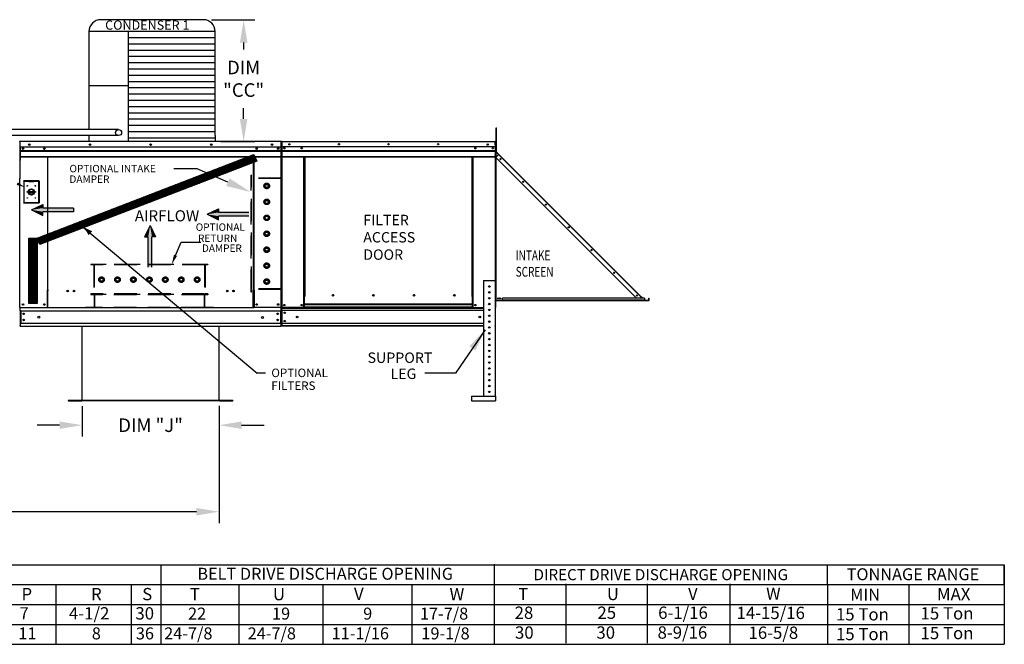
# Model space of a CAD drawing. Units: inches. Extents: x 0 to 2714, y -163 to 12.
# Drawn here: x 168 to 299, y -145 to -62 of the extents above; entities that cross this region are included whole.
import ezdxf
from ezdxf.enums import TextEntityAlignment as Align

# ---------------------------------------------------------------- set-up
doc = ezdxf.new("R2010")
doc.units = ezdxf.units.IN
doc.header["$LTSCALE"] = 4
doc.header["$MEASUREMENT"] = 0
doc.linetypes.add('HIDDEN', pattern=[0.375, 0.25, -0.125])
doc.styles.add('SLDTEXTSTYLE0', font='txt', dxfattribs={"width": 0.75})
doc.dimstyles.new('MOD', dxfattribs={"dimscale": 1.5, "dimtxt": 1.2, "dimasz": 2, "dimexe": 1, "dimexo": 0.5, "dimgap": 1, "dimtad": 0, "dimtih": 1, "dimtoh": 1, "dimdec": 4, "dimzin": 0, "dimdsep": 46, "dimtxsty": 'Standard', "dimcen": 0.09, "dimadec": 0, "dimazin": 0, "dimtfac": 1, "dimtdec": 4, "dimtofl": 0, "dimtmove": 0, "dimatfit": 3, "dimfxl": 1, "dimtolj": 1, "dimtzin": 0, "dimarcsym": 0})
pattern_1 = [(45, (58.22832, -19.67723), (-0.081693744, 0.081693744), [])]

# ---------------------------------------------------------------- blocks, each defined once
blk = doc.blocks.new('*D12')
at = {"color": 0, "lineweight": -2, "transparency": 16777216}
for p, q in [((194.42, -113.08), (194.42, -128.64)), ((86.52, -116.58), (86.52, -128.64)), ((89.52, -127.14), (132.97, -127.14)), ((191.42, -127.14), (147.97, -127.14))]:
    blk.add_line(p, q, dxfattribs=at)
at = {"color": 0, "transparency": 16777216}
for points in [[(89.52, -126.64), (89.52, -127.64), (86.52, -127.14)], [(191.42, -126.64), (191.42, -127.64), (194.42, -127.14)]]:
    blk.add_solid(points, dxfattribs=at)
at = {"layer": 'DEFPOINTS', "color": 0, "transparency": 16777216}
for p in [(194.42, -112.33), (86.52, -115.83), (194.42, -127.14)]:
    blk.add_point(p, dxfattribs=at)
at = {"color": 0, "transparency": 16777216, "insert": (140.47, -127.14), "char_height": 1.8, "attachment_point": 5}
blk.add_mtext('\\A1;DIM "LL"', dxfattribs=at)
blk = doc.blocks.new('*D18')
at = {"color": 0, "lineweight": -2, "transparency": 16777216}
for p, q in [((176.23, -113.13), (176.23, -117.14)), ((194.42, -113.13), (194.42, -117.14)), ((173.23, -115.64), (170.23, -115.64)), ((197.42, -115.64), (200.42, -115.64))]:
    blk.add_line(p, q, dxfattribs=at)
at = {"color": 0, "transparency": 16777216}
for points in [[(173.23, -115.14), (173.23, -116.14), (176.23, -115.64)], [(197.42, -115.14), (197.42, -116.14), (194.42, -115.64)]]:
    blk.add_solid(points, dxfattribs=at)
at = {"layer": 'DEFPOINTS', "color": 0, "transparency": 16777216}
for p in [(176.23, -112.38), (194.42, -112.38), (194.42, -115.64)]:
    blk.add_point(p, dxfattribs=at)
at = {"color": 0, "transparency": 16777216, "insert": (185.32, -115.64), "char_height": 1.8, "attachment_point": 5}
blk.add_mtext('\\A1;DIM "J"', dxfattribs=at)
blk = doc.blocks.new('*D19')
at = {"color": 0, "lineweight": -2, "transparency": 16777216}
for p, q in [((193.42, -61.79), (199.19, -61.79)), ((197.69, -64.79), (197.69, -65.7)), ((197.69, -74.93), (197.69, -73.5)), ((194.66, -77.93), (199.19, -77.93))]:
    blk.add_line(p, q, dxfattribs=at)
at = {"color": 0, "transparency": 16777216}
for points in [[(197.19, -64.79), (198.19, -64.79), (197.69, -61.79)], [(197.19, -74.93), (198.19, -74.93), (197.69, -77.93)]]:
    blk.add_solid(points, dxfattribs=at)
at = {"layer": 'DEFPOINTS', "color": 0, "transparency": 16777216}
for p in [(192.67, -61.79), (197.69, -61.79), (193.91, -77.93)]:
    blk.add_point(p, dxfattribs=at)
at = {"color": 0, "transparency": 16777216, "insert": (197.69, -69.6), "char_height": 1.8, "attachment_point": 5}
blk.add_mtext('\\A1;DIM\\P"CC"', dxfattribs=at)

msp = doc.modelspace()

# ---------------------------------------------------------------- hatches: boundary and pattern name
h = msp.add_hatch()
h.set_pattern_fill('ANSI31', scale=0.924259, style=0)
h.set_pattern_definition(pattern_1)
h.paths.add_polyline_path([(170.22898, -90.7747), (199.06337, -79.65905), (199.45447, -80.56236), (170.59349, -91.61385)])
msp.add_hatch(color=7).paths.add_polyline_path([(177.54639, -89.86843), (177.08495, -90.37486), (176.44717, -89.34206)])
h = msp.add_hatch()
h.set_pattern_fill('ANSI31', scale=0.924259, style=0)
h.set_pattern_definition(pattern_1)
h.paths.add_polyline_path([(169.12434, -90.7747), (170.22898, -90.7747), (170.22898, -99.48284), (169.12434, -99.48284)])

# ---------------------------------------------------------------- linework, layer by layer
at = {"color": 7}
for p, q in [((192.32799, -61.75008), (178.71387, -61.75008)), ((193.91199, -63.33408), (177.12987, -63.33408)), ((177.12987, -63.33408), (177.12987, -76.35182)), ((182.34354, -63.33408), (182.34382, -77.14404)), ((193.91199, -77.14509), (193.91199, -63.33408)), ((193.91199, -64.16616), (182.34354, -64.16616)), ((193.91199, -64.99825), (182.34354, -64.99825)), ((193.91199, -65.83033), (182.34354, -65.83033)), ((193.91199, -66.66242), (182.34354, -66.66242)), ((193.91199, -67.4945), (182.34354, -67.4945)), ((193.91199, -68.32659), (182.34354, -68.32659)), ((193.91199, -69.15867), (182.34354, -69.15867)), ((182.34354, -70.54416), (177.12987, -70.54416)), ((193.91199, -69.99076), (182.34354, -69.99076)), ((193.91199, -70.82284), (182.34354, -70.82284)), ((193.91199, -71.65493), (182.34354, -71.65493)), ((193.91199, -72.48701), (182.34354, -72.48701)), ((193.91199, -73.3191), (182.34354, -73.3191)), ((193.91199, -74.15118), (182.34354, -74.15118)), ((193.91199, -74.98327), (182.34354, -74.98327)), ((193.91199, -75.81535), (182.34354, -75.81535)), ((181.05952, -76.35182), (139.47069, -76.35182)), ((181.05952, -77.14718), (139.47069, -77.14662)), ((177.12984, -77.14711), (177.12987, -77.93604)), ((193.91199, -76.64744), (182.34354, -76.64744)), ((182.34382, -77.14404), (182.34382, -77.93604)), ((193.91199, -77.14509), (193.91199, -77.93604)), ((193.91199, -77.47952), (182.34354, -77.47952)), ((170.22898, -90.7747), (199.06337, -79.65905)), ((199.06337, -79.65905), (199.45447, -80.56236)), ((199.45447, -80.56236), (170.59349, -91.61385)), ((191.50982, -81.57317), (188.42206, -81.57317)), ((195.59382, -83.34566), (191.50982, -81.57317)), ((169.49466, -87.02706), (170.98449, -86.29082)), ((170.98449, -86.29082), (170.98449, -86.78164)), ((169.49466, -87.02706), (170.98449, -87.76329)), ((175.05055, -86.78164), (170.98449, -86.78164)), ((175.05055, -87.27247), (170.98449, -87.27247)), ((170.98449, -87.76329), (170.98449, -87.27247)), ((175.05055, -86.78164), (175.05055, -87.27247)), ((192.8387, -87.61303), (194.32854, -86.87679)), ((192.8387, -87.61303), (194.32854, -88.34927)), ((194.32854, -86.87679), (194.32854, -87.36762)), ((198.39459, -87.36762), (194.32854, -87.36762)), ((198.39459, -87.85844), (194.32854, -87.85844)), ((194.32854, -88.34927), (194.32854, -87.85844)), ((176.41742, -89.38374), (199.49155, -108.72289)), ((185.25541, -89.10138), (184.51917, -90.59121)), ((185.25541, -89.10138), (185.99165, -90.59121)), ((169.12434, -99.48284), (169.12434, -90.7747)), ((169.12434, -90.7747), (170.22898, -90.7747)), ((170.22898, -90.7747), (170.22898, -99.48284)), ((170.59349, -91.61385), (170.22898, -90.7747)), ((184.51917, -90.59121), (185.01, -90.59121)), ((185.01, -94.65727), (185.01, -90.59121)), ((185.50083, -94.65727), (185.50083, -90.59121)), ((185.99165, -90.59121), (185.50083, -90.59121)), ((205.83399, -98.55829), (205.70136, -98.55829)), ((205.70136, -98.59919), (205.78876, -98.59919)), ((170.22898, -99.48284), (169.12434, -99.48284)), ((198.97087, -100.03983), (171.6729, -100.03983)), ((200.57724, -108.72022), (199.49155, -108.72289)), ((174.38254, -112.34929), (174.38254, -112.38186)), ((74.50906, -134.17961), (283.17323, -134.17961)), ((186.69147, -134.17961), (186.69147, -144.76024)), ((196.78744, -134.17961), (221.77465, -134.17961)), ((230.98822, -134.11568), (230.98822, -144.6963)), ((241.77865, -134.17961), (276.915, -134.17961)), ((274.00879, -134.17961), (275.30358, -134.17961)), ((275.30358, -134.17961), (298.80716, -134.17961)), ((275.30358, -136.82477), (275.30358, -134.17961)), ((275.30358, -136.82477), (275.30358, -134.17961)), ((298.80716, -134.17961), (298.80716, -144.76024)), ((298.80716, -136.82477), (298.80716, -134.17961)), ((33.48797, -136.82477), (283.17323, -136.82477)), ((172.70521, -136.85086), (172.70521, -144.76024)), ((182.73057, -136.82477), (182.73057, -144.76024)), ((196.78744, -136.82477), (221.77465, -136.82477)), ((197.02883, -136.82477), (197.02883, -144.76024)), ((208.20854, -136.82477), (208.20854, -144.76024)), ((220.0355, -136.82477), (220.0355, -144.76024)), ((240.52746, -136.73376), (240.52746, -144.61704)), ((241.77865, -136.82477), (298.80716, -136.82477)), ((251.34693, -136.73376), (251.34693, -144.61704)), ((262.31836, -136.73376), (262.31836, -144.61704)), ((275.30358, -136.82477), (275.30358, -139.46993)), ((275.30358, -136.82477), (275.30358, -139.46993)), ((275.30358, -136.82477), (275.30358, -139.46993)), ((279.87658, -136.82477), (298.80716, -136.82477)), ((286.10737, -136.82477), (286.10737, -144.76024)), ((298.80716, -136.82477), (298.80716, -139.46993)), ((33.48797, -139.46993), (298.80716, -139.46993)), ((263.85964, -139.46993), (275.30358, -139.46993)), ((275.30358, -139.46993), (275.30358, -142.11508)), ((275.30358, -139.46993), (275.30358, -142.11508)), ((275.30358, -139.46993), (275.30358, -144.76024)), ((298.80716, -139.46993), (298.80716, -142.11508)), ((0.2559, -142.11508), (298.80716, -142.11508))]:
    msp.add_line(p, q, dxfattribs=at)
at = {"color": 7, "linetype": 'Continuous'}
for p, q in [((231.2399, -76.47112), (231.2399, -76.13365)), ((231.2399, -76.13365), (231.31077, -76.13365)), ((231.2399, -79.17093), (231.2399, -76.47112)), ((231.2399, -76.47112), (231.31077, -76.47112)), ((231.31077, -76.47112), (231.31077, -76.13365)), ((231.31077, -79.17093), (231.31077, -76.47112)), ((167.90467, -77.98303), (167.92896, -77.98303)), ((167.92884, -77.99169), (167.92884, -82.79888)), ((167.95855, -77.99169), (167.95855, -82.79888)), ((167.95855, -77.99582), (167.98497, -77.99582)), ((167.98497, -77.93639), (167.98414, -77.93639)), ((167.98497, -77.96611), (167.98414, -77.96611)), ((202.6588, -77.93639), (167.98497, -77.93639)), ((167.98497, -77.94267), (167.98497, -77.93639)), ((167.98497, -77.99169), (167.98497, -77.94267)), ((167.98497, -78.7618), (167.98497, -77.99169)), ((202.65963, -77.93639), (202.6588, -77.93639)), ((202.6588, -77.94267), (202.6588, -77.93639)), ((202.6588, -77.94267), (202.6588, -77.99169)), ((202.65963, -77.96611), (202.6588, -77.96611)), ((202.6588, -78.7618), (202.6588, -77.99169)), ((202.6588, -77.99582), (202.68522, -77.99582)), ((202.68522, -82.79888), (202.68522, -77.99169)), ((202.71493, -82.79888), (202.71493, -77.99169)), ((202.75147, -77.98303), (202.72718, -77.98303)), ((202.72718, -77.98303), (202.72718, -82.33916)), ((202.75015, -78.00487), (202.75015, -79.32457)), ((202.75147, -77.98303), (202.75147, -82.33916)), ((202.77307, -77.9864), (202.75147, -77.9864)), ((202.75172, -78.00487), (202.75172, -79.32457)), ((202.77307, -77.93781), (202.7724, -77.93781)), ((202.7724, -77.96211), (202.7724, -77.93781)), ((202.77307, -77.96211), (202.7724, -77.96211)), ((202.77307, -77.93781), (231.1265, -77.93781)), ((202.77307, -77.94294), (202.77307, -77.93781)), ((202.77307, -77.94294), (202.77307, -77.98303)), ((231.1265, -77.98303), (202.77307, -77.98303)), ((202.77307, -78.36302), (202.77307, -77.9864)), ((202.7731, -79.12585), (202.7731, -78.00487)), ((231.1238, -78.36302), (231.1238, -78.88989)), ((231.12718, -77.93781), (231.1265, -77.93781)), ((231.1265, -77.94294), (231.1265, -77.93781)), ((231.1265, -77.98303), (231.1265, -77.94294)), ((231.12718, -77.96211), (231.1265, -77.96211)), ((231.1265, -78.36302), (231.1265, -77.9864)), ((231.1481, -77.9864), (231.1265, -77.9864)), ((231.12718, -77.96211), (231.12718, -77.93781)), ((231.1481, -82.33916), (231.1481, -77.98303)), ((231.1481, -77.98303), (231.1724, -77.98303)), ((231.1724, -82.33916), (231.1724, -77.98303)), ((231.2399, -78.41161), (231.1724, -78.41161)), ((167.98497, -78.63747), (202.6588, -78.63747)), ((167.98827, -78.7618), (167.98827, -79.40612)), ((167.98827, -79.13035), (202.6555, -79.13035)), ((167.98827, -79.15119), (202.6555, -79.15119)), ((202.6555, -79.18267), (167.98827, -79.18267)), ((167.98827, -79.22772), (202.6555, -79.22772)), ((167.98827, -79.40612), (167.98827, -79.43161)), ((167.98827, -79.43161), (167.98827, -79.47011)), ((167.98827, -79.47011), (167.98827, -79.52521)), ((167.98827, -79.52521), (167.98827, -80.40242)), ((168.37126, -78.82511), (168.37126, -78.93242)), ((202.27251, -78.82511), (202.27251, -78.93242)), ((202.6555, -79.40612), (202.6555, -78.7618)), ((202.6555, -79.43161), (202.6555, -79.40612)), ((202.6555, -79.47011), (202.6555, -79.43161)), ((202.6555, -79.52521), (202.6555, -79.47011)), ((202.6555, -80.40242), (202.6555, -79.52521)), ((202.75015, -79.32458), (202.75015, -100.03487)), ((202.75172, -79.32458), (202.75172, -100.03487)), ((231.1265, -78.62812), (202.77307, -78.62812)), ((202.7731, -79.93253), (202.7731, -79.22239)), ((202.77577, -79.70458), (202.77577, -78.98727)), ((202.77577, -79.13035), (231.1238, -79.13035)), ((202.77577, -79.15119), (231.1238, -79.15119)), ((231.1238, -79.18267), (202.77577, -79.18267)), ((202.77577, -79.93239), (202.77577, -79.22225)), ((202.77577, -79.22772), (231.1238, -79.22772)), ((231.1238, -78.88989), (231.1238, -78.91073)), ((231.1238, -78.91073), (231.1238, -78.94222)), ((231.1238, -78.94222), (231.1238, -78.98727)), ((231.1238, -78.98727), (231.1238, -79.70458)), ((231.1238, -79.7498), (231.1238, -79.70458)), ((231.1238, -79.7498), (231.1238, -102.14836)), ((231.1724, -79.08657), (231.2399, -79.08657)), ((231.1724, -79.08657), (231.1724, -79.21814)), ((231.19388, -79.21814), (231.1724, -79.21814)), ((231.19388, -79.28232), (231.1724, -79.28232)), ((231.18411, -79.2464), (231.19929, -79.23121)), ((231.18411, -79.2464), (231.60052, -79.66281)), ((231.19388, -79.08657), (231.19388, -79.21814)), ((231.19388, -79.28232), (231.19388, -99.07131)), ((231.20144, -79.28232), (231.19388, -79.28232)), ((231.19388, -80.06946), (231.58745, -79.67589)), ((231.19929, -79.23121), (231.61571, -79.64763)), ((231.21237, -79.30082), (231.20144, -79.28232)), ((231.58745, -79.67589), (231.21237, -79.30082)), ((231.21237, -79.30082), (231.21237, -79.30082)), ((231.21237, -80.05097), (231.21237, -79.30082)), ((231.2399, -79.17093), (231.31077, -79.17093)), ((231.60052, -79.66281), (231.58745, -79.67589)), ((250.56781, -98.65626), (231.58745, -79.67589)), ((231.60052, -79.66281), (231.61571, -79.64763)), ((231.61571, -79.64763), (250.59608, -98.628)), ((167.98827, -79.92715), (202.6555, -79.92715)), ((167.98827, -79.97237), (202.6555, -79.97237)), ((167.98827, -80.45773), (167.98827, -80.40242)), ((171.62131, -79.97237), (171.62131, -97.71075)), ((171.6729, -97.71075), (171.6729, -79.97237)), ((198.97087, -79.97237), (198.97087, -97.71075)), ((199.02246, -79.97237), (199.02246, -97.71075)), ((202.6555, -80.40242), (202.6555, -80.45773)), ((202.75506, -79.97716), (202.75506, -100.03487)), ((202.7731, -79.93253), (202.7731, -79.9773)), ((202.77577, -79.92715), (231.1238, -79.92715)), ((202.77577, -79.97716), (202.77577, -79.93239)), ((202.77577, -79.97237), (231.1238, -79.97237)), ((205.70136, -98.55829), (205.70136, -79.97237)), ((205.74658, -98.55829), (205.74658, -79.97237)), ((205.7675, -98.55829), (205.7675, -79.97237)), ((205.78876, -79.97237), (205.78876, -98.55829)), ((205.83399, -79.97237), (205.83399, -98.55829)), ((228.06559, -98.55829), (228.06559, -79.97237)), ((228.11081, -98.55829), (228.11081, -79.97237)), ((228.13207, -98.55829), (228.13207, -79.97237)), ((228.153, -98.55829), (228.153, -79.97237)), ((228.19822, -98.55829), (228.19822, -79.97237)), ((231.19388, -80.06946), (249.89744, -98.77303)), ((231.21237, -99.07129), (231.21237, -80.08795)), ((202.75147, -82.33916), (202.75147, -100.01011)), ((231.1481, -82.33916), (231.1481, -100.01011)), ((231.1481, -82.33916), (231.1724, -82.33916)), ((167.95855, -82.79888), (167.92884, -82.79888)), ((167.95855, -100.01011), (167.95855, -82.79888)), ((170.51588, -83.1698), (168.41837, -83.1698)), ((168.44117, -83.1926), (169.12514, -83.1926)), ((168.44117, -83.1926), (168.48677, -83.2382)), ((168.48677, -83.2382), (168.48677, -86.03943)), ((169.12514, -83.2382), (168.48677, -83.2382)), ((169.80911, -83.1926), (169.12514, -83.1926)), ((169.12514, -83.2382), (169.80911, -83.2382)), ((169.80911, -83.1926), (170.49308, -83.1926)), ((170.44748, -83.2382), (169.80911, -83.2382)), ((170.49308, -83.1926), (170.44748, -83.2382)), ((170.44748, -86.03943), (170.44748, -83.2382)), ((170.49308, -83.1926), (170.49308, -86.08503)), ((170.51588, -86.10783), (170.51588, -83.1698)), ((202.68522, -100.01011), (202.68522, -82.79888)), ((202.68522, -82.79888), (202.71493, -82.79888)), ((169.12009, -84.57148), (169.81416, -84.57148)), ((169.12131, -84.71215), (169.81294, -84.71215)), ((168.41837, -86.10783), (170.51588, -86.10783)), ((168.48677, -86.03943), (168.44117, -86.08503)), ((170.49308, -86.08503), (168.44117, -86.08503)), ((168.48677, -86.03943), (170.44748, -86.03943)), ((170.44748, -86.03943), (170.49308, -86.08503)), ((229.56809, -96.43067), (231.1238, -96.43067)), ((229.56809, -96.43067), (229.56809, -111.79847)), ((231.1238, -96.43067), (231.1238, -111.79847)), ((171.56601, -97.71075), (171.56601, -100.01011)), ((171.62131, -97.71075), (171.56601, -97.71075)), ((171.6729, -97.68103), (171.62131, -97.68103)), ((171.62131, -97.71075), (171.6729, -97.71075)), ((171.6729, -98.94472), (171.6729, -97.71075)), ((171.6729, -97.71075), (171.7282, -97.71075)), ((198.97087, -97.71075), (198.91557, -97.71075)), ((199.02246, -97.68103), (198.97087, -97.68103)), ((198.97087, -98.94472), (198.97087, -97.71075)), ((198.97087, -97.71075), (199.02246, -97.71075)), ((199.02246, -97.71075), (199.07776, -97.71075)), ((199.07776, -97.71075), (199.07776, -100.01011)), ((171.6729, -98.96117), (171.6729, -98.94472)), ((171.6729, -99.94898), (171.6729, -98.96117)), ((198.97087, -98.94472), (198.97087, -98.96117)), ((198.97087, -99.94898), (198.97087, -98.96117)), ((205.70136, -100.01011), (205.70136, -98.55829)), ((205.78876, -99.56733), (205.78876, -98.55829)), ((209.6601, -98.40014), (209.6601, -98.35297)), ((228.11081, -98.55829), (228.06559, -98.55829)), ((228.11081, -99.56733), (228.11081, -98.55829)), ((228.11081, -98.55829), (228.153, -98.55829)), ((228.11081, -98.58259), (228.19822, -98.58259)), ((228.19822, -98.62781), (228.11081, -98.62781)), ((228.153, -98.55829), (228.19822, -98.55829)), ((228.19822, -100.01011), (228.19822, -98.55829)), ((231.19388, -99.66786), (231.19388, -99.11127)), ((251.54234, -99.07131), (231.21237, -99.07131)), ((251.54234, -99.1071), (231.21237, -99.1071)), ((250.96138, -98.77303), (232.08872, -98.77303)), ((232.08872, -99.03134), (232.08872, -98.77303)), ((250.96138, -99.03134), (232.08872, -99.03134)), ((232.08872, -99.07131), (232.08872, -99.03134)), ((250.96138, -99.07131), (232.08872, -99.07131)), ((250.45105, -98.77303), (250.56781, -98.65626)), ((250.56781, -98.65626), (250.58089, -98.64318)), ((250.68458, -98.77303), (250.56781, -98.65626)), ((250.58089, -98.64318), (250.59608, -98.628)), ((250.58089, -98.64318), (250.71073, -98.77303)), ((250.7411, -98.77303), (250.59608, -98.628)), ((250.96138, -98.77303), (250.96138, -99.03134)), ((251.01249, -99.04441), (250.96138, -98.9933)), ((250.96138, -99.02368), (250.99731, -99.0596)), ((250.96138, -99.03134), (250.96138, -99.07131)), ((250.99731, -99.0596), (251.01249, -99.04441)), ((251.02557, -99.04983), (251.02557, -99.07131)), ((251.02557, -99.04983), (251.54234, -99.04983)), ((251.54234, -99.04983), (251.54234, -99.07131)), ((251.54234, -99.1071), (251.54234, -99.07131)), ((251.56083, -99.03134), (251.56083, -98.77303)), ((251.56083, -98.77303), (251.58231, -98.77303)), ((251.56083, -99.03134), (251.58231, -99.03134)), ((251.58231, -99.03134), (251.58231, -98.77303)), ((168.01385, -100.01011), (167.95855, -100.01011)), ((167.98827, -100.09761), (167.98827, -100.01011)), ((167.98827, -100.42282), (167.98827, -100.09761)), ((167.98827, -100.42282), (202.6555, -100.42282)), ((167.98827, -100.42282), (167.98827, -102.07139)), ((168.01385, -100.01011), (171.56601, -100.01011)), ((168.05017, -100.42282), (168.05017, -102.07139)), ((171.56601, -100.01011), (171.6729, -100.01011)), ((171.6729, -99.94898), (171.6729, -100.03983)), ((198.97087, -100.03983), (198.97087, -99.94898)), ((198.97087, -100.01011), (199.07776, -100.01011)), ((202.62991, -100.01011), (199.07776, -100.01011)), ((202.5936, -100.42282), (202.5936, -102.07139)), ((202.68522, -100.01011), (202.62991, -100.01011)), ((202.6555, -100.01011), (202.6555, -100.09761)), ((202.6555, -100.42282), (202.6555, -100.09761)), ((202.6555, -100.42282), (202.6555, -102.07139)), ((202.75015, -100.03487), (202.79492, -100.03487)), ((202.75172, -100.03487), (202.79649, -100.03487)), ((202.75349, -100.03487), (202.79826, -100.03487)), ((202.75506, -100.03487), (202.79983, -100.03487)), ((202.77577, -100.1057), (202.77577, -100.03487)), ((202.77577, -100.03487), (202.77577, -100.1057)), ((202.77577, -100.08166), (229.56809, -100.08166)), ((202.77577, -100.34759), (202.77577, -100.08166)), ((202.77577, -100.36897), (202.77577, -100.1057)), ((202.77577, -100.34759), (202.77577, -102.14836)), ((202.77577, -100.36897), (202.77577, -102.15174)), ((229.56809, -100.3881), (202.77577, -100.3881)), ((205.70136, -100.01011), (202.7967, -100.01011)), ((202.89387, -100.03487), (202.86982, -100.03487)), ((202.91459, -100.03487), (202.89053, -100.03487)), ((205.78876, -99.96489), (205.70136, -99.96489)), ((205.78876, -100.01011), (205.70136, -100.01011)), ((228.11081, -99.56733), (205.78876, -99.56733)), ((205.78876, -99.56733), (205.78876, -99.58078)), ((205.78876, -99.58078), (228.11081, -99.58078)), ((205.78876, -99.93582), (205.78876, -99.58078)), ((228.11081, -99.93582), (205.78876, -99.93582)), ((205.78876, -100.01011), (205.78876, -99.93582)), ((205.78876, -100.01011), (228.11081, -100.01011)), ((228.11081, -99.58078), (228.11081, -99.56733)), ((228.11081, -99.93582), (228.11081, -99.58078)), ((228.11081, -99.93582), (228.11081, -100.01011)), ((228.19822, -99.96489), (228.11081, -99.96489)), ((228.19822, -100.01011), (228.11081, -100.01011)), ((228.19822, -100.01011), (229.56809, -100.01011)), ((231.1238, -100.01011), (231.1481, -100.01011)), ((231.19388, -99.66786), (231.18672, -99.66786)), ((167.98827, -102.07139), (202.6555, -102.07139)), ((167.98827, -102.07139), (167.98827, -102.3966)), ((202.6555, -102.3966), (202.6555, -102.07139)), ((167.98827, -102.4841), (167.98827, -102.3966)), ((167.98827, -102.4841), (202.6555, -102.4841)), ((176.19608, -102.41501), (176.19608, -112.32757)), ((176.22866, -112.32825), (176.22866, -102.41501)), ((194.41511, -112.32825), (194.41511, -102.41501)), ((194.44769, -112.32757), (194.44769, -102.41501)), ((202.6555, -102.3966), (202.6555, -102.4841)), ((229.56809, -102.12144), (202.77577, -102.12144)), ((202.77577, -102.4143), (202.77577, -102.14836)), ((202.77577, -102.15174), (202.77577, -102.41501)), ((229.56809, -102.4143), (202.77577, -102.4143)), ((202.77577, -102.48584), (202.77577, -102.41501)), ((202.77577, -102.41501), (202.77577, -102.48584)), ((228.63829, -102.48584), (202.77577, -102.48584)), ((229.56809, -102.48584), (228.63829, -102.48584)), ((231.1238, -102.14836), (231.1238, -102.4143)), ((231.1238, -102.48584), (231.1238, -102.4143)), ((176.17505, -112.34929), (174.38254, -112.34929)), ((176.17506, -112.38186), (174.38254, -112.38186)), ((174.38621, -112.34929), (176.17505, -112.34929)), ((174.38621, -112.38186), (176.17505, -112.38186)), ((176.17505, -112.34929), (176.17505, -112.38186)), ((176.20038, -112.32757), (176.19608, -112.32757)), ((176.19608, -112.32757), (176.19608, -112.32825)), ((176.19608, -112.32825), (194.44769, -112.32825)), ((176.22866, -112.32825), (176.19608, -112.32825)), ((176.20038, -112.32757), (176.22866, -112.32757)), ((176.22866, -112.34929), (176.22866, -112.32825)), ((194.41511, -112.34929), (176.22866, -112.34929)), ((176.22866, -112.34929), (176.22866, -112.38186)), ((194.41511, -112.38186), (176.22866, -112.38186)), ((194.41511, -112.32757), (194.44339, -112.32757)), ((194.41511, -112.32825), (194.41511, -112.34929)), ((194.41511, -112.32825), (194.44769, -112.32825)), ((194.41511, -112.34929), (194.41511, -112.38186)), ((194.44339, -112.32757), (194.44769, -112.32757)), ((194.44769, -112.32757), (194.44769, -112.32825)), ((196.25756, -112.38186), (194.46871, -112.38186)), ((194.46872, -112.34929), (194.46872, -112.38186)), ((196.25756, -112.34929), (194.46872, -112.34929)), ((194.46872, -112.34929), (196.25756, -112.34929)), ((194.46872, -112.38186), (196.25756, -112.38186)), ((196.25756, -112.34929), (196.25756, -112.38186)), ((227.96181, -111.79847), (231.17048, -111.79847)), ((227.96181, -111.79847), (227.96181, -112.38186)), ((227.96181, -112.38186), (231.17048, -112.38186)), ((231.17048, -111.79847), (231.17048, -112.38186))]:
    msp.add_line(p, q, dxfattribs=at)
at = {"color": 7, "linetype": 'HIDDEN', "ltscale": 3}
for p, q in [((198.6712, -97.9684), (198.6712, -82.43072)), ((198.73256, -82.43072), (198.6712, -82.43072)), ((198.73256, -82.79888), (198.73256, -82.43072)), ((202.65963, -82.79888), (202.65963, -82.43072)), ((202.72099, -82.43072), (202.65963, -82.43072)), ((202.72099, -97.9684), (202.72099, -82.43072)), ((202.65963, -82.86024), (198.6712, -82.86024)), ((202.65963, -82.79888), (198.73256, -82.79888)), ((198.73256, -97.53887), (198.73256, -82.86024)), ((198.73256, -97.53887), (198.73256, -82.86024)), ((200.55755, -83.72707), (200.75746, -83.61165)), ((200.55755, -83.95791), (200.55755, -83.72707)), ((200.75746, -83.61165), (200.95737, -83.72707)), ((200.95737, -83.72707), (200.95737, -83.95791)), ((202.65963, -97.53887), (202.65963, -82.86024)), ((200.75746, -84.07332), (200.55755, -83.95791)), ((200.95737, -83.95791), (200.75746, -84.07332)), ((200.55755, -85.84621), (200.75746, -85.73079)), ((200.55755, -86.07705), (200.55755, -85.84621)), ((200.75746, -86.19247), (200.55755, -86.07705)), ((200.75746, -85.73079), (200.95737, -85.84621)), ((200.95737, -86.07705), (200.75746, -86.19247)), ((200.95737, -85.84621), (200.95737, -86.07705)), ((200.55755, -87.96512), (200.75746, -87.8497)), ((200.55755, -88.19595), (200.55755, -87.96512)), ((200.75746, -88.31137), (200.55755, -88.19595)), ((200.75746, -87.8497), (200.95737, -87.96512)), ((200.95737, -88.19595), (200.75746, -88.31137)), ((200.95737, -87.96512), (200.95737, -88.19595)), ((200.55755, -90.08426), (200.75746, -89.96884)), ((200.55755, -90.3151), (200.55755, -90.08426)), ((200.75746, -89.96884), (200.95737, -90.08426)), ((200.95737, -90.08426), (200.95737, -90.3151)), ((200.75746, -90.43052), (200.55755, -90.3151)), ((200.95737, -90.3151), (200.75746, -90.43052)), ((200.55755, -92.2034), (200.75746, -92.08798)), ((200.55755, -92.43424), (200.55755, -92.2034)), ((200.75746, -92.54966), (200.55755, -92.43424)), ((200.75746, -92.08798), (200.95737, -92.2034)), ((200.95737, -92.43424), (200.75746, -92.54966)), ((200.95737, -92.2034), (200.95737, -92.43424)), ((200.55755, -94.32255), (200.75746, -94.20713)), ((200.75746, -94.20713), (200.95737, -94.32255)), ((192.92482, -94.27677), (177.38714, -94.27677)), ((177.38714, -94.27677), (177.38714, -94.33813)), ((177.7553, -94.33813), (177.38714, -94.33813)), ((177.7553, -94.33813), (177.7553, -98.20383)), ((192.49529, -94.27677), (177.81666, -94.27677)), ((177.81666, -94.27677), (177.81666, -98.20383)), ((192.49529, -94.33813), (177.81666, -94.33813)), ((192.49529, -94.27677), (192.49529, -98.20383)), ((192.92482, -94.33813), (192.55665, -94.33813)), ((192.55665, -94.33813), (192.55665, -98.20383)), ((192.92482, -94.27677), (192.92482, -94.33813)), ((200.55755, -94.55338), (200.55755, -94.32255)), ((200.75746, -94.6688), (200.55755, -94.55338)), ((200.95737, -94.55338), (200.75746, -94.6688)), ((200.95737, -94.32255), (200.95737, -94.55338)), ((178.56807, -96.30166), (178.68349, -96.10175)), ((178.68349, -96.50157), (178.56807, -96.30166)), ((178.68349, -96.10175), (178.91433, -96.10175)), ((178.91433, -96.50157), (178.68349, -96.50157)), ((178.91433, -96.10175), (179.02974, -96.30166)), ((179.02974, -96.30166), (178.91433, -96.50157)), ((180.68721, -96.30166), (180.80263, -96.10175)), ((180.80263, -96.50157), (180.68721, -96.30166)), ((180.80263, -96.10175), (181.03347, -96.10175)), ((181.03347, -96.50157), (180.80263, -96.50157)), ((181.03347, -96.10175), (181.14889, -96.30166)), ((181.14889, -96.30166), (181.03347, -96.50157)), ((182.80612, -96.30166), (182.92154, -96.10175)), ((182.92154, -96.50157), (182.80612, -96.30166)), ((182.92154, -96.10175), (183.15237, -96.10175)), ((183.15237, -96.50157), (182.92154, -96.50157)), ((183.15237, -96.10175), (183.26779, -96.30166)), ((183.26779, -96.30166), (183.15237, -96.50157)), ((184.92526, -96.30166), (185.04068, -96.10175)), ((185.04068, -96.50157), (184.92526, -96.30166)), ((185.04068, -96.10175), (185.27152, -96.10175)), ((185.27152, -96.50157), (185.04068, -96.50157)), ((185.27152, -96.10175), (185.38694, -96.30166)), ((185.38694, -96.30166), (185.27152, -96.50157)), ((187.0444, -96.30166), (187.15982, -96.10175)), ((187.15982, -96.50157), (187.0444, -96.30166)), ((187.15982, -96.10175), (187.39066, -96.10175)), ((187.39066, -96.50157), (187.15982, -96.50157)), ((187.39066, -96.10175), (187.50608, -96.30166)), ((187.50608, -96.30166), (187.39066, -96.50157)), ((189.16355, -96.30166), (189.27897, -96.10175)), ((189.27897, -96.50157), (189.16355, -96.30166)), ((189.27897, -96.10175), (189.5098, -96.10175)), ((189.5098, -96.50157), (189.27897, -96.50157)), ((189.5098, -96.10175), (189.62522, -96.30166)), ((189.62522, -96.30166), (189.5098, -96.50157)), ((191.28269, -96.30166), (191.39811, -96.10175)), ((191.39811, -96.50157), (191.28269, -96.30166)), ((191.39811, -96.10175), (191.62895, -96.10175)), ((191.62895, -96.50157), (191.39811, -96.50157)), ((191.62895, -96.10175), (191.74436, -96.30166)), ((191.74436, -96.30166), (191.62895, -96.50157)), ((200.55755, -96.44169), (200.75746, -96.32627)), ((200.55755, -96.67253), (200.55755, -96.44169)), ((200.75746, -96.78794), (200.55755, -96.67253)), ((200.75746, -96.32627), (200.95737, -96.44169)), ((200.95737, -96.67253), (200.75746, -96.78794)), ((200.95737, -96.44169), (200.95737, -96.67253)), ((202.65963, -97.53887), (198.6712, -97.53887)), ((198.73256, -97.9684), (198.6712, -97.9684)), ((202.65963, -97.60023), (198.73256, -97.60023)), ((198.73256, -97.9684), (198.73256, -97.60023)), ((202.65963, -97.9684), (202.65963, -97.60023)), ((202.72099, -97.9684), (202.65963, -97.9684)), ((177.7553, -98.20383), (177.38714, -98.20383)), ((177.38714, -98.20383), (177.38714, -98.26519)), ((192.92482, -98.26519), (177.38714, -98.26519)), ((177.38714, -98.26519), (177.38714, -98.32565)), ((177.81666, -98.32565), (177.38714, -98.32565)), ((192.49529, -98.20383), (177.81666, -98.20383)), ((177.81666, -98.32565), (177.81666, -99.97847)), ((177.87803, -98.26519), (177.87803, -100.03983)), ((192.43393, -98.32565), (177.87803, -98.32565)), ((192.43393, -98.26519), (192.43393, -100.03983)), ((192.92482, -98.32656), (192.49529, -98.32656)), ((192.49529, -98.32656), (192.49529, -99.97847)), ((192.92482, -98.20383), (192.55665, -98.20383)), ((192.92482, -98.20383), (192.92482, -98.26519)), ((192.92482, -98.26519), (192.92482, -98.32656)), ((177.81666, -99.97847), (176.65082, -99.97847)), ((176.65082, -99.97847), (176.65082, -100.03983)), ((192.43393, -99.97847), (177.87803, -99.97847)), ((193.66114, -99.97847), (192.49529, -99.97847)), ((193.66114, -99.97847), (193.66114, -100.03983))]:
    msp.add_line(p, q, dxfattribs=at)
at = {"linetype": 'Continuous'}
msp.add_line((225.83991, -108.71139), (221.7904, -108.71139), dxfattribs=at)
msp.add_line((0.22464, -144.76024), (298.80716, -144.76024))
at = {"color": 7}
for points in [[(177.12987, -74.56757), (177.12987, -75.04512)], [(188.63156, -93.07244), (189.37579, -91.32513), (192.00843, -91.32513)]]:
    msp.add_lwpolyline(points, dxfattribs=at)
at = {"color": 7, "linetype": 'Continuous'}
for centre, radius in [((181.07255, -76.74928), 0.39768), ((169.19667, -78.3491), 0.10318), ((169.19667, -78.3491), 0.05365), ((177.25928, -78.3491), 0.10318), ((177.25928, -78.3491), 0.05365), ((185.32188, -78.3491), 0.10318), ((185.32188, -78.3491), 0.05365), ((193.38449, -78.3491), 0.10318), ((193.38449, -78.3491), 0.05365), ((201.4471, -78.3491), 0.10318), ((201.4471, -78.3491), 0.05365), ((203.7639, -78.31431), 0.08437), ((203.7639, -78.31431), 0.04387), ((210.35685, -78.30305), 0.08437), ((210.35685, -78.30305), 0.04387), ((216.94979, -78.30305), 0.08437), ((216.94979, -78.30305), 0.04387), ((223.54273, -78.30305), 0.08437), ((223.54273, -78.30305), 0.04387), ((230.13567, -78.35242), 0.08437), ((230.13567, -78.30305), 0.04387), ((168.37126, -78.87877), 0.10318), ((168.37126, -78.87877), 0.05365), ((171.20861, -78.87877), 0.10318), ((171.20861, -78.87877), 0.05365), ((199.43516, -78.87877), 0.10318), ((199.43516, -78.87877), 0.05365), ((202.27251, -78.87877), 0.10318), ((202.27251, -78.87877), 0.05365), ((203.08895, -78.83669), 0.08437), ((203.08895, -78.83669), 0.04387), ((205.4091, -78.83669), 0.08437), ((205.4091, -78.83669), 0.04387), ((228.49047, -78.83669), 0.08437), ((228.49047, -78.83669), 0.04387), ((230.81063, -78.83669), 0.08437), ((230.81063, -78.83669), 0.04387), ((231.82628, -80.28003), 0.07457), ((231.82628, -80.28003), 0.03878), ((234.84912, -83.30287), 0.07457), ((234.84912, -83.30287), 0.03878), ((168.91995, -83.83097), 0.03762), ((168.91995, -84.63881), 0.03762), ((169.46713, -84.63881), 0.41646), ((169.46713, -84.63881), 0.3535), ((170.0143, -83.83097), 0.03762), ((170.0143, -84.63881), 0.03762), ((168.91995, -85.44665), 0.03762), ((170.0143, -85.44665), 0.03762), ((237.87196, -86.32571), 0.07457), ((237.87196, -86.32571), 0.03878), ((240.8948, -89.34856), 0.07457), ((240.8948, -89.34856), 0.03878), ((243.91765, -92.3714), 0.07457), ((243.91765, -92.3714), 0.03878), ((246.94049, -95.39424), 0.07457), ((246.94049, -95.39424), 0.03878), ((174.30389, -97.81535), 0.10318), ((174.30389, -97.81535), 0.08006), ((175.12931, -97.81535), 0.10318), ((175.12931, -97.81535), 0.08006), ((195.51446, -97.81535), 0.10318), ((195.51446, -97.81535), 0.08006), ((196.33988, -97.81535), 0.10318), ((196.33988, -97.81535), 0.08006), ((230.34595, -97.20853), 0.09723), ((230.34595, -97.98639), 0.09723), ((209.55826, -98.37655), 0.10453), ((214.94248, -98.37655), 0.10453), ((220.3267, -98.37655), 0.10453), ((225.71092, -98.37655), 0.10453), ((230.34595, -98.76424), 0.09723), ((230.34595, -99.5421), 0.09723), ((231.51125, -98.7945), 0.07457), ((231.51125, -98.7945), 0.03878), ((231.77493, -98.7945), 0.07457), ((231.77493, -98.7945), 0.03878), ((249.96333, -98.41708), 0.07457), ((249.96333, -98.41708), 0.03878), ((168.37126, -99.59741), 0.10318), ((168.37126, -99.59741), 0.05365), ((168.44266, -100.84501), 0.10318), ((171.20861, -99.59741), 0.10318), ((171.20861, -99.59741), 0.05365), ((199.43516, -99.59741), 0.10318), ((199.43516, -99.59741), 0.05365), ((202.20111, -100.84501), 0.10318), ((202.27251, -99.59741), 0.10318), ((202.27251, -99.59741), 0.05365), ((203.08895, -99.67264), 0.08437), ((203.08895, -99.67264), 0.04387), ((203.14733, -100.69283), 0.08437), ((203.14733, -100.69283), 0.04387), ((205.4091, -99.67264), 0.08437), ((205.4091, -99.67264), 0.04387), ((228.49047, -99.67264), 0.08437), ((228.49047, -99.67264), 0.04387), ((230.34595, -100.31996), 0.09723), ((168.44266, -101.64919), 0.10318), ((168.44266, -100.84501), 0.05365), ((168.44266, -101.64919), 0.05365), ((170.4645, -101.27433), 0.12897), ((200.17927, -101.31703), 0.12897), ((202.20111, -101.64919), 0.10318), ((202.20111, -100.84501), 0.05365), ((202.20111, -101.64919), 0.05365), ((203.14733, -101.80313), 0.08437), ((203.14733, -101.80313), 0.04387), ((204.80063, -101.24798), 0.10546), ((229.08031, -101.24798), 0.10546), ((230.34595, -101.09781), 0.09723), ((230.34595, -101.87567), 0.09723), ((230.34595, -102.65353), 0.09723), ((230.34595, -103.43139), 0.09723), ((230.34595, -104.20924), 0.09723), ((230.34595, -104.9871), 0.09723), ((230.34595, -105.76496), 0.09723), ((230.34595, -106.54281), 0.09723), ((230.34595, -107.32067), 0.09723), ((230.34595, -108.09853), 0.09723), ((230.34595, -108.87639), 0.09723), ((230.34595, -109.65424), 0.09723), ((230.34595, -110.4321), 0.09723), ((230.34595, -111.20996), 0.09723)]:
    msp.add_circle(centre, radius, dxfattribs=at)
at = {"color": 7, "linetype": 'HIDDEN', "ltscale": 3}
for centre, radius in [((200.75746, -83.84201), 0.36816), ((200.75746, -83.84249), 0.23084), ((200.75746, -85.96115), 0.36816), ((200.75746, -85.96163), 0.23084), ((200.75746, -88.0803), 0.36816), ((200.75746, -88.08054), 0.23084), ((200.75746, -90.19968), 0.36816), ((200.75746, -90.19968), 0.23084), ((200.75746, -92.31882), 0.36816), ((200.75746, -92.31882), 0.23084), ((200.75746, -94.43796), 0.36816), ((200.75746, -94.43796), 0.23084), ((178.79843, -96.30166), 0.36816), ((178.79891, -96.30166), 0.23084), ((180.91757, -96.30166), 0.36816), ((180.91805, -96.30166), 0.23084), ((183.03672, -96.30166), 0.36816), ((183.03696, -96.30166), 0.23084), ((185.1561, -96.30166), 0.36816), ((185.1561, -96.30166), 0.23084), ((187.27524, -96.30166), 0.36816), ((187.27524, -96.30166), 0.23084), ((189.39438, -96.30166), 0.36816), ((189.39438, -96.30166), 0.23084), ((191.51353, -96.30166), 0.36816), ((191.51353, -96.30166), 0.23084), ((200.75746, -96.55711), 0.36816), ((200.75746, -96.55711), 0.23084)]:
    msp.add_circle(centre, radius, dxfattribs=at)
at = {"color": 7}
for centre, start, end in [((178.71387, -63.33408), 90, 180), ((192.32799, -63.33408), 0, 90)]:
    msp.add_arc(centre, 1.584, start, end, dxfattribs=at)
at = {"color": 7, "linetype": 'Continuous'}
for centre, radius, start, end in [((167.88374, -77.98303), 0.04522, 0, 90), ((167.98414, -77.99169), 0.0553, 90, 180), ((167.98414, -77.99169), 0.02559, 90, 180), ((202.65963, -77.99169), 0.0553, 0, 90), ((202.65963, -77.99169), 0.02559, 0, 90), ((202.7724, -77.98303), 0.04522, 90, 180), ((202.7724, -77.98303), 0.02092, 90, 180), ((231.12718, -77.98303), 0.04522, 0, 90), ((231.12718, -77.98303), 0.02092, 0, 90), ((231.21237, -79.21814), 0.03997, 180, 225), ((231.21237, -79.21814), 0.01849, 180, 225), ((231.12718, -82.33916), 0.04522, 297.5606031, 0), ((167.98414, -82.79888), 0.0553, 180, 242.4393969), ((202.65963, -82.79888), 0.0553, 297.5606031, 0), ((169.46713, -84.63881), 0.31919, 12.1780179, 167.8219821), ((169.46713, -84.63881), 0.31919, 193.2822272, 346.7177728), ((209.64063, -98.37655), 0.05436, 82.3810088, 180), ((209.64063, -98.37655), 0.05436, 180, 277.6189911), ((215.02485, -98.37655), 0.05436, 82.3810085, 180), ((215.02485, -98.37655), 0.05436, 180, 277.6189914), ((220.40907, -98.37655), 0.05436, 82.3810088, 180), ((220.40907, -98.37655), 0.05436, 180, 277.6189912), ((225.79329, -98.37655), 0.05436, 82.3810091, 180), ((225.79329, -98.37655), 0.05436, 180, 277.6189909), ((251.02557, -99.03134), 0.03997, 225, 270), ((251.02557, -99.03134), 0.01849, 225, 270), ((251.54234, -99.03134), 0.01849, 270, 0), ((251.54234, -99.03134), 0.03997, 270, 0), ((176.17505, -112.32825), 0.05361, 270, 0), ((176.17505, -112.32825), 0.02104, 270, 0), ((194.46872, -112.32825), 0.05361, 180, 270), ((194.46872, -112.32825), 0.02104, 180, 270)]:
    msp.add_arc(centre, radius, start, end, dxfattribs=at)
at = {"color": 7}
for points in [[(167.5108, -83.71933), (167.66182, -83.37718), (168.61276, -84.00132)], [(195.81279, -82.84112), (195.37485, -83.85019), (198.62101, -84.65948)], [(188.83228, -93.15793), (188.1186, -94.27677), (188.43084, -92.98695)]]:
    msp.add_solid(points, dxfattribs=at)
at = {"color": 7, "linetype": 'Continuous'}
for points in [[(170.98449, -86.29082), (169.49466, -87.02706), (170.98449, -86.78164)], [(169.49466, -87.02706), (175.05055, -86.78164), (170.98449, -86.78164)], [(175.05055, -86.78164), (169.49466, -87.02706), (170.98449, -87.27247)], [(169.49466, -87.02706), (170.98449, -87.76329), (170.98449, -87.27247)], [(175.05055, -86.78164), (170.98449, -87.27247), (175.05055, -87.27247)], [(194.32854, -86.87679), (192.8387, -87.61303), (194.32854, -87.36762)], [(198.39459, -87.36762), (192.8387, -87.61303), (194.32854, -87.85844)], [(192.8387, -87.61303), (198.39459, -87.36762), (194.32854, -87.36762)], [(192.8387, -87.61303), (194.32854, -88.34927), (194.32854, -87.85844)], [(198.39459, -87.36762), (194.32854, -87.85844), (198.39459, -87.85844)], [(185.25541, -89.10138), (184.51917, -90.59121), (185.01, -90.59121)], [(185.50083, -94.65727), (185.25541, -89.10138), (185.01, -90.59121)], [(185.25541, -89.10138), (185.50083, -94.65727), (185.50083, -90.59121)], [(185.99165, -90.59121), (185.25541, -89.10138), (185.50083, -90.59121)], [(185.50083, -94.65727), (185.01, -90.59121), (185.01, -94.65727)]]:
    msp.add_solid(points, dxfattribs=at)

# ---------------------------------------------------------------- texts
for s, height, p in [('CONDENSER 1', 1.225125, (179.27735, -63.08026)), ('FILTER', 1.380586, (213.59629, -89.05708)), ('ACCESS', 1.380586, (213.59629, -91.35805)), ('DOOR', 1.380586, (213.59629, -93.65903))]:
    msp.add_text(s, height=height, dxfattribs=at).set_placement(p)
at = {"color": 7}
for s, height, p in [('OPTIONAL INTAKE', 0.9817665, (174.53579, -82.02721)), ('DAMPER', 0.981767, (174.53579, -83.43217)), ('OPTIONAL', 0.981767, (191.32109, -89.80739)), (' RETURN', 0.981767, (191.32109, -91.28259)), ('DAMPER', 0.981767, (192.14029, -92.60174)), ('OPTIONAL', 1.129596, (201.36651, -109.25007)), ('FILTERS', 1.129596, (201.36651, -110.95438)), ('P', 1.63669, (168.16066, -138.90931)), ('R', 1.63669, (177.40041, -138.90931)), ('S', 1.63669, (184.20451, -138.90931)), ('T', 1.63669, (190.51938, -138.90931)), ('U', 1.63669, (201.58108, -138.90931)), ('V', 1.63669, (212.35599, -138.88322)), ('W', 1.63669, (225.06043, -138.90931)), ('T', 1.59, (234.20716, -138.88668)), ('U', 1.59, (245.9898, -138.88668)), ('V', 1.59, (256.78234, -138.86059)), ('W', 1.59, (267.15443, -138.82275)), ('MAX', 1.63669, (289.85506, -138.90931)), ('7', 1.63669, (167.88848, -141.46277)), ('4-1/2', 1.63669, (174.47092, -141.46277)), ('30', 1.63669, (183.30256, -141.46277)), ('22', 1.59, (190.30016, -141.47582)), ('19', 1.59, (201.46428, -141.47582)), ('9', 1.59, (213.58167, -141.47582)), ('17-7/8', 1.59, (221.12588, -141.47582)), ('28', 1.63669, (233.71282, -141.38067)), ('25', 1.63669, (244.72185, -141.38067)), ('6-1/16', 1.63669, (252.7926, -141.38067)), ('14-15/16', 1.63669, (263.21243, -141.40676)), ('15 Ton', 1.63669, (276.42964, -141.59497)), ('15 Ton', 1.63669, (287.67746, -141.46277)), ('15 Ton', 1.63669, (276.42998, -144.21475)), ('15 Ton', 1.63669, (287.67781, -144.08255))]:
    msp.add_text(s, height=height, dxfattribs=at).set_placement(p)
msp.add_text('AIRFLOW', height=1.4773, dxfattribs=at).set_placement((187.5072, -88.54823), align=Align.CENTER)
at = {"color": 7, "linetype": 'Continuous', "style": 'SLDTEXTSTYLE0', "width": 0.75}
for s, p in [('INTAKE', (233.8485, -93.72673)), ('SCREEN', (233.8485, -95.90169))]:
    msp.add_text(s, height=1.304974, dxfattribs=at).set_placement(p)
at = {"linetype": 'Continuous'}
for s, p in [('SUPPORT', (214.15922, -107.3627)), ('LEG', (217.2095, -109.50001))]:
    msp.add_text(s, height=1.386, dxfattribs=at).set_placement(p)
at = {"color": 7}
for s, height, p in [('BELT DRIVE DISCHARGE OPENING', 1.5870937, (208.52945, -135.38614)), ('DIRECT DRIVE DISCHARGE OPENING', 1.48029, (253.14251, -135.50265)), ('TONNAGE RANGE', 1.5870937, (286.66626, -135.45092)), ('MIN', 1.587094, (280.30393, -138.14735))]:
    msp.add_text(s, height=height, dxfattribs=at).set_placement(p, align=Align.MIDDLE_CENTER)
for s, height, p in [('11', 1.59, (167.74274, -144.10793)), ('8', 1.59, (177.50678, -144.10793)), ('36', 1.59, (183.36066, -144.10793)), ('24-7/8', 1.59, (187.12492, -144.10793)), ('24-7/8', 1.59, (198.22322, -144.10793)), ('11-1/16', 1.59, (209.38871, -144.10793)), ('19-1/8', 1.59, (221.31742, -144.10793)), ('30', 1.63669, (233.76203, -144.01278)), ('30', 1.63669, (244.5849, -144.01278)), ('8-9/16', 1.63669, (252.71403, -144.01278)), ('16-5/8', 1.63669, (264.80437, -144.03887))]:
    msp.add_text(s, height=height).set_placement(p)

# ---------------------------------------------------------------- dimensions: what is measured, and where the dimension line sits
dim = msp.add_linear_dim(base=(197.68533, -61.78772), p1=(193.91199, -77.93169), p2=(192.67125, -61.78772), angle=90, text='DIM\\P"CC"', dimstyle='MOD', dxfattribs=at)
dim.commit()
dim.dimension.update_dxf_attribs({"geometry": '*D19', "text_midpoint": (197.68533, -69.60202), "dimtype": 160})
for base, p1, p2, text, picture, middle in [((194.41511, -127.14084), (86.51563, -115.82869), (194.41511, -112.32757), 'DIM "LL"', '*D12', (140.46537, -127.14084)), ((194.41511, -115.64337), (176.22866, -112.38186), (194.41511, -112.38186), 'DIM "J"', '*D18', (185.32188, -115.64337))]:
    dim = msp.add_linear_dim(base=base, p1=p1, p2=p2, text=text, dimstyle='MOD', dxfattribs=at)
    dim.commit()
    dim.dimension.update_dxf_attribs({"geometry": picture, "text_midpoint": middle})

# ---------------------------------------------------------------- leaders
msp.add_leader([(229.79792, -102.94887), (225.83991, -108.71139)], dimstyle='MOD')

doc.saveas('drawing.dxf')
